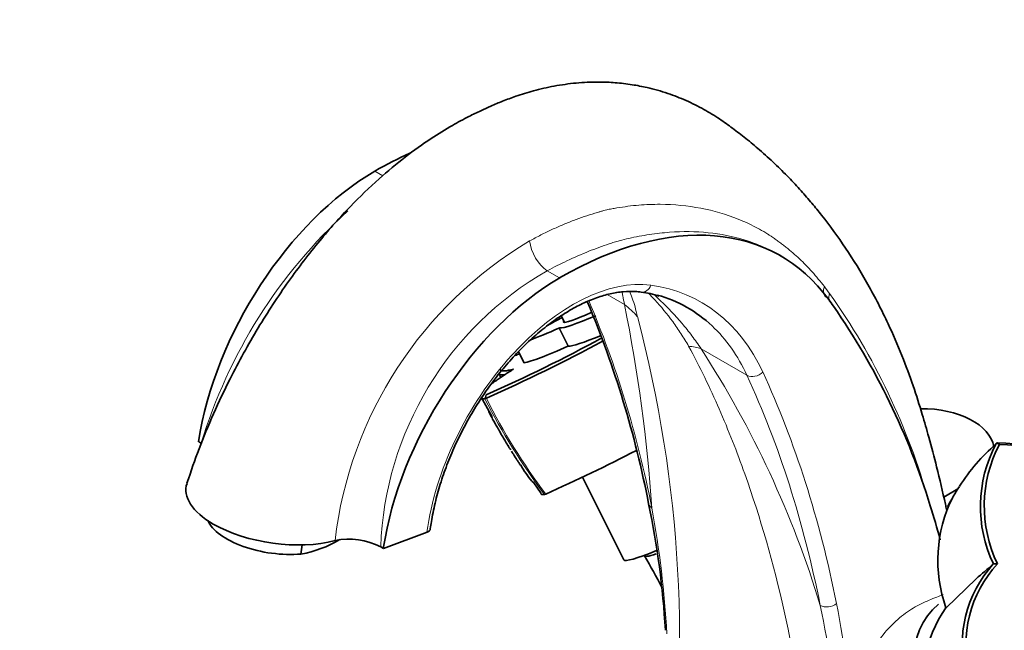
# Model space of a CAD drawing. Units: millimetres. Extents: x 0 to 1944, y 0 to 2429.
# Drawn here: x 386 to 556, y 477 to 582 of the extents above; entities that cross this region are included whole.
import ezdxf
from ezdxf import colors
from ezdxf.entities.mleader import LeaderData, LeaderLine
from ezdxf.math import Vec2, Vec3

# ---------------------------------------------------------------- set-up
doc = ezdxf.new("R2010")
doc.units = ezdxf.units.MM
doc.layers.add('DV6_Défaut', color=7, linetype='Continuous')
doc.layers.add('Défaut', color=7, linetype='Continuous')

# ---------------------------------------------------------------- blocks, each defined once
blk = doc.blocks.new('_DOT')
at = {"color": 0}
blk.add_line((0, 0), (-1, 0), dxfattribs=at)
at = {"color": 0, "const_width": 0.333}
blk.add_lwpolyline([(-0.1665, 0, 1), (0.1665, 0, 1)], format="xyb", close=True, dxfattribs=at)
blk = doc.blocks.new('SE5')
at = {"layer": 'DV6_Défaut', "color": 7, "linetype": 'Continuous', "lineweight": 18}
for p, q in [((447.29, 556.2), (448.66, 555.41)), ((476.97, 539.07), (479.11, 537.83)), ((487.32, 534.95), (490.28, 533.24)), ((480.53, 526.06), (478.97, 529.18)), ((479.08, 529.22), (480.63, 526.1)), ((472.04, 525.13), (473, 523.22)), ((503.48, 525.62), (511.37, 521.06))]:
    blk.add_line(p, q, dxfattribs=at)
at = {"layer": 'DV6_Défaut', "color": 7, "linetype": 'Continuous', "lineweight": 35}
for p, q in [((517.2, 541.6), (516.91, 541.78)), ((479.38, 531.29), (479.94, 530.18)), ((472.04, 525.13), (472.99, 523.22)), ((466.45, 517.69), (466.28, 517.02)), ((465.56, 517.32), (467.48, 513.9)), ((466.23, 517.03), (466.3, 517.1)), ((466.3, 517.1), (466.48, 517.12)), ((416.92, 509.63), (417.37, 509.37)), ((554.42, 509.39), (554.26, 509.24)), ((554.88, 509.16), (554.35, 509.42)), ((554.58, 509.42), (554.42, 509.39)), ((474.52, 502.72), (475.94, 500.7)), ((483.06, 503.54), (490.17, 489.31)), ((547.72, 501.5), (545.28, 500.1)), ((448.74, 491.26), (456.26, 494.07)), ((434.53, 490.3), (434.75, 491.87)), ((448.28, 491.52), (448.74, 491.26)), ((554.55, 488.61), (553.81, 488.6)), ((545.67, 481.05), (550.84, 486.06))]:
    blk.add_line(p, q, dxfattribs=at)
at = {"layer": 'DV6_Défaut', "color": 7, "linetype": 'Continuous', "lineweight": 18}
for centre, radius, start, end in [((502.05, 483.83), 88.44, 132.2033, 163.219), ((509.24, 484.56), 69.29, 120.6331, 173.3343), ((505.47, 489.44), 57.23, 119.8692, 177.917), ((456.22, 483.72), 86.37, 36.5459, 37.5365), ((431.78, 468.39), 115.16, 15.5768, 35.4343), ((221.97, 479.18), 273.7, 3.9848, 11.3923), ((282.5, 475.37), 217.28, 351.5855, 14.8818), ((356.99, 430.69), 174.56, 16.9083, 32.9449), ((562.96, 565.91), 108.38, 206.8175, 217.0905), ((565.16, 566.92), 110.54, 206.7882, 216.8551), ((321.08, 466.38), 176.81, 3.3089, 10.3683), ((355.74, 447.98), 174.37, 3.8726, 11.1769), ((348.4, 444.25), 179.5, 4.8625, 11.9648)]:
    blk.add_arc(centre, radius, start, end, dxfattribs=at)
at = {"layer": 'DV6_Défaut', "color": 7, "linetype": 'Continuous', "lineweight": 35}
for centre, radius, start, end in [((491.03, 518.68), 16.85, 71.9774, 82.7747), ((320.95, 465.34), 176.71, 10.9595, 22.7429), ((424.74, 462.41), 123.64, 17.0285, 34.7905), ((354.28, 770.86), 276.91, 293.8974, 298.4979), ((353.23, 772.89), 279.73, 293.8832, 298.4707), ((586.51, 305.11), 247.67, 117.4928, 117.6749), ((564.2, 567.27), 106.01, 205.6158, 206.0616), ((477.05, 519.51), 11.19, 204.8341, 211.1864), ((471.84, 515.66), 4.77, 204.0053, 213.6517), ((477.5, 517.87), 10.79, 206.7407, 211.4341), ((479.2, 516.87), 11.77, 206.1148, 211.9625), ((478.57, 515.62), 10.59, 208.0442, 212.6294), ((483.52, 517.63), 15.88, 209.0978, 213.0378), ((491.16, 521.19), 24.25, 210.2527, 212.3462), ((577.11, 483.18), 34.66, 131.2544, 147.1596), ((574.72, 498.48), 23.12, 152.2796, 205.3267), ((575.07, 498.57), 22.81, 152.3492, 205.8828), ((554.49, 482.36), 27.06, 42.2273, 89.8177), ((554.76, 482.45), 26.7, 41.7372, 89.7658), ((477.42, 511.83), 7.64, 209.9945, 214.8404), ((490.14, 519.04), 22.24, 211.3486, 214.2391), ((352.2, 779.77), 305.66, 294.0391, 297.2918), ((487.42, 514.02), 17.2, 209.1991, 220.5931), ((487.84, 513.93), 17.49, 213.5961, 219.9181), ((473.42, 502.07), 1.2, 31.1648, 38.7346), ((474.62, 502.84), 0.236, 215.8735, 226.0718), ((476.22, 501.66), 1.15, 284.1287, 295.2364), ((573.72, 484.67), 30.99, 146.1503, 153.6938), ((348.85, 468.52), 148.73, 3.3388, 11.8012), ((568.57, 489.19), 24.31, 153.4831, 199.5602), ((431.15, 509.53), 19.53, 279.9737, 301.0123), ((442.87, 481.35), 11.52, 62.0087, 102.3053), ((327.49, 394.58), 191.68, 27.9982, 29.8438), ((569.01, 474.75), 20.55, 137.6686, 195.2066), ((569.28, 474.85), 20.15, 136.9299, 195.3057), ((75.71, 1047.04), 735.16, 310.26306, 310.5679), ((564.41, 467.93), 22.88, 145.0046, 192.7634)]:
    blk.add_arc(centre, radius, start, end, dxfattribs=at)
for centre, major_axis, ratio, start_param, end_param in [((447.29, 494), (-38.09, -65.98), 0.57735, 3.814737, 3.926991), ((447.29, 520.49), (21.87, 37.87), 0.57735, 0.785398, 2.168138), ((479.11, 475.63), (-38.09, -65.98), 0.57735, 2.891065, 3.926991), ((479.11, 502.12), (21.87, 37.87), 0.57735, 0.785398, 2.168138), ((467.61, 474.5), (-33.58, -58.17), 0.57735, 3.00815, 3.287026), ((367.14, 334.38), (130.12, 225.37), 0.57735, -0.259309, -0.250527), ((483.45, 531.47), (-14.32, -7.15), 0.085347, -1.336122, -1.147652), ((493.16, 536.46), (-14.32, -7.15), 0.085347, 0.141754, 0.949486), ((487.4, 534.03), (-7.61, -3.8), 0.085347, 0, 1.145681), ((487.4, 534.03), (-7.61, -3.8), 0.085347, 6.129642, 6.283185), ((485, 533.54), (-14.32, -7.15), 0.085347, 0.658685, 1.094389), ((478.9, 529.12), (0.179, 0.089), 0.085347, 0.141754, 1.094389), ((494.72, 533.34), (-14.32, -7.15), 0.085347, 0.141754, 0.886867), ((486.56, 530.42), (-14.32, -7.15), 0.085347, 0.286657, 1.094389), ((480.46, 526), (0.179, 0.089), 0.085347, 0.141754, 1.094389), ((473.17, 523.31), (0.179, 0.089), 0.085347, 3.141593, 3.42825), ((541.47, 508.1), (-12.5, 0), 0.57735, 3.237351, 4.72801), ((430.6, 499.61), (15.84, -2.22), 0.468323, 3.054197, 3.997839), ((367.14, 334.38), (130.12, 225.37), 0.57735, -0.519296, -0.485714), ((430.1, 496.03), (11.88, -1.67), 0.468323, 3.428919, 5.15993), ((430.6, 499.61), (15.84, -2.22), 0.468323, 3.997839, 5.444571), ((505.83, 497.13), (-15.66, -7.82), 0.085347, 0, 0.833914), ((506.27, 496.24), (12.53, 6.25), 0.085347, 3.061861, 3.676764), ((555.67, 468.35), (-11.32, 13.34), 0.812024, 0, 3.037911)]:
    blk.add_ellipse(centre, major_axis=major_axis, ratio=ratio, start_param=start_param, end_param=end_param, dxfattribs=at)
at = {"layer": 'DV6_Défaut', "color": 7, "linetype": 'Continuous', "lineweight": 18}
for centre, major_axis, ratio, start_param, end_param in [((476.97, 542.77), (-2.12, 4.01), 0.551359, 0.94207, 2.377276), ((481.39, 503.81), (-18.01, -31.2), 0.57735, 3.370678, 5.334697), ((493.43, 537.37), (0.28, 1.98), 0.795165, 3.14612, 4.401644), ((469.02, 473.69), (-34.58, -59.9), 0.57735, 2.754895, 3.370678), ((526.98, 536.15), (2.08, 1.6), 0.761431, 2.26399, 3.153517), ((527.88, 534.95), (2.1, 1.57), 0.76058, 2.274529, 2.807799), ((280.53, 323.08), (154.88, 268.25), 0.57735, -0.58117, -0.407582), ((480.5, 522.84), (14.89, 1.82), 0.89243, 0.53411, 0.751153), ((467.61, 474.5), (-33.58, -58.17), 0.57735, 2.754895, 3.00815), ((493.7, 515.22), (12.38, 8.47), 0.553285, 0.378647, 0.595689), ((512.68, 522.45), (1.82, 0.84), 0.756206, 3.631559, 5.202355), ((309.53, 306.34), (154.88, 268.25), 0.57735, -0.581171, -0.386697), ((310.94, 305.52), (155.88, 269.99), 0.57735, -0.581171, -0.386697), ((496.4, 499.33), (1.96, 0.39), 0.682445, 3.142013, 3.801781), ((525.39, 482.59), (1.96, 0.39), 0.682444, 3.801782, 5.372578)]:
    blk.add_ellipse(centre, major_axis=major_axis, ratio=ratio, start_param=start_param, end_param=end_param, dxfattribs=at)
at = {"layer": 'DV6_Défaut', "color": 7, "linetype": 'Continuous', "lineweight": 35}
for points, degree, knots in [([(545.77, 497.95), (545.7, 498.26), (545.15, 500.75), (544.18, 504.91), (542.82, 510.05), (541.49, 514.67), (540.01, 519.38), (538.06, 524.6), (535.51, 530.49), (532.31, 536.72), (528.47, 542.96), (525.16, 547.52), (522.54, 550.73), (520.66, 552.89), (518.53, 555.17), (516.15, 557.53), (513.7, 559.75), (511.28, 561.78), (509, 563.53), (506.63, 565.25), (503.9, 566.91), (500.93, 568.38), (497.64, 569.67), (494.51, 570.55), (491.49, 571.13), (488.75, 571.45), (486.18, 571.56), (483.92, 571.52), (481.29, 571.33), (478.19, 570.89), (474.71, 570.09), (471.8, 569.19), (469.35, 568.29), (467.35, 567.45), (465.43, 566.56), (463.19, 565.49), (460.34, 563.95), (456.67, 561.68), (452.45, 558.66), (447.79, 554.78), (442.84, 550.02), (437.58, 544.14), (432.21, 537.14), (427, 529.15), (422.73, 521.42), (419.43, 514.46), (416.88, 508.3), (415.63, 504.63), (414.9, 502.47)], 3, [0, 0, 0, 0, 0.0048663, 0.0392339, 0.0672164, 0.0887612, 0.1159079, 0.1453284, 0.1768351, 0.2174797, 0.2574173, 0.2958005, 0.3105195, 0.3261566, 0.3435029, 0.3625588, 0.3824593, 0.3996221, 0.4151867, 0.4291429, 0.4445292, 0.4610571, 0.4773717, 0.4953752, 0.5084091, 0.523165, 0.5366762, 0.546797, 0.5560752, 0.5749471, 0.5931765, 0.6093541, 0.6216421, 0.6324668, 0.6418024, 0.6529529, 0.6687799, 0.6893568, 0.714724, 0.7408362, 0.7705044, 0.8035153, 0.8395024, 0.8779181, 0.9180392, 0.9453339, 0.9727427, 1, 1, 1, 1]), ([(456.83, 494.62), (456.89, 495.08), (457.08, 496.45), (457.62, 499.09), (458.51, 502.33), (459.65, 505.64), (461.03, 508.92), (462.62, 512.16), (464.42, 515.31), (466.39, 518.34), (468.52, 521.21), (470.79, 523.88), (473.15, 526.34), (475.59, 528.55), (478.08, 530.48), (480.58, 532.12), (483.06, 533.45), (485.49, 534.46), (487.85, 535.15), (490.08, 535.51), (491.88, 535.54), (492.8, 535.43), (493.15, 535.39)], 3, [0, 0, 0, 0, 0.021541, 0.074409, 0.127361, 0.180382, 0.233459, 0.286575, 0.339713, 0.392853, 0.44597, 0.499044, 0.552057, 0.604989, 0.657827, 0.710561, 0.763199, 0.81577, 0.868334, 0.921003, 0.973992, 1, 1, 1, 1]), ([(469.68, 521.18), (469.48, 521.15), (469.31, 521.13), (468.89, 521.13), (468.72, 521.19), (468.68, 521.31)], 3, [0, 0, 0, 0, 0.33423, 0.33423, 1, 1, 1, 1]), ([(468.91, 522.16), (468.9, 522.12), (468.89, 522.09), (468.81, 521.5), (471.16, 522.13)], 2, [0, 0, 0, 0.051477, 0.051477, 1, 1, 1]), ([(468.65, 511.65), (468.66, 511.62), (468.67, 511.6), (468.66, 511.6), (468.64, 511.62), (468.58, 511.73), (468.54, 511.81), (468.43, 512.01), (468.36, 512.13), (468.3, 512.25)], 3, [0, 0, 0, 0, 0.2, 0.2, 0.4, 0.4, 0.6, 0.6, 1, 1, 1, 1]), ([(472.35, 505.61), (472.38, 505.58), (472.4, 505.55), (472.41, 505.53), (472.4, 505.54), (472.36, 505.59), (472.34, 505.63), (472.27, 505.73), (472.25, 505.76), (472.15, 505.91), (472.11, 505.98), (471.93, 506.24), (471.84, 506.39), (471.76, 506.52)], 3, [0, 0, 0, 0, 0.1, 0.1, 0.2, 0.2, 0.3, 0.3, 0.4, 0.4, 0.6, 0.6, 1, 1, 1, 1]), ([(476.5, 500.55), (476.26, 500.51), (476.1, 500.52), (475.96, 500.57), (475.92, 500.6), (475.89, 500.64), (475.89, 500.65), (475.89, 500.66)], 3, [0, 0, 0, 0, 0.613496, 0.613496, 0.920244, 0.920244, 1, 1, 1, 1]), ([(456.82, 494.62), (456.81, 494.52), (456.76, 494.42), (456.59, 494.23), (456.44, 494.14), (456.26, 494.07)], 3, [0, 0, 0, 0, 0.453939, 0.453939, 1, 1, 1, 1])]:
    blk.add_open_spline(points, degree=degree, knots=knots, dxfattribs=at)
at = {"layer": 'DV6_Défaut', "color": 7, "linetype": 'Continuous', "lineweight": 18}
for points, knots in [([(473.93, 544.19), (474.58, 544.53), (475.86, 545.23), (477.77, 546.15), (479.64, 546.98), (481.49, 547.73), (483.35, 548.39), (484.73, 548.82), (485.67, 549.1), (486.09, 549.23), (486.44, 549.34), (486.79, 549.44), (487.34, 549.58), (488.09, 549.72), (489.95, 550.04), (492.75, 550.41), (497.66, 550.59), (503.51, 550.02), (508.9, 548.44), (512.38, 546.84), (514.03, 545.93), (514.81, 545.46), (515.27, 545.18), (515.71, 544.9), (516.27, 544.49), (516.78, 544.1), (517.19, 543.8), (517.6, 543.49), (518.7, 542.64), (520.43, 541.15), (522.65, 538.91), (524.02, 537.21), (524.71, 536.34)], [0, 0, 0, 0, 0.032064, 0.063665, 0.094782, 0.12542, 0.156594, 0.187761, 0.195829, 0.204406, 0.208951, 0.213422, 0.22183, 0.236231, 0.250466, 0.314107, 0.37706, 0.502324, 0.627921, 0.69011, 0.721094, 0.736593, 0.742794, 0.75194, 0.766688, 0.7822, 0.790123, 0.797987, 0.813489, 0.875479, 0.93706, 1, 1, 1, 1]), ([(516.54, 541.98), (516.52, 541.99), (516.28, 542.13), (515.82, 542.37), (514.93, 542.82), (513.33, 543.55), (509.96, 544.77), (504.79, 545.8), (499.22, 545.86), (494.58, 545.34), (491.68, 544.79), (489.63, 544.29), (488.49, 543.98), (487.34, 543.59), (485.88, 543.08), (483.47, 542.16), (480.51, 540.88), (478.1, 539.65), (476.97, 539.07)], [0, 0, 0, 0, 0.0018376, 0.022532, 0.0433349, 0.0851868, 0.1691425, 0.3376309, 0.5045311, 0.587901, 0.6720538, 0.7096895, 0.7305514, 0.7515474, 0.7930393, 0.834263, 0.9218084, 1, 1, 1, 1]), ([(490.28, 533.24), (490.16, 533.78), (490.1, 534.26), (489.94, 534.95), (489.89, 535.18), (489.83, 535.39)], [0, 0, 0, 0, 0.675625, 0.675625, 1, 1, 1, 1]), ([(491.12, 535.53), (491.29, 535.15), (491.45, 534.76), (491.78, 533.87), (491.95, 533.36), (492.24, 532.3), (492.35, 531.76), (492.49, 531.17)], [0, 0, 0, 0, 0.286716, 0.286716, 0.643358, 0.643358, 1, 1, 1, 1]), ([(501.33, 526.08), (500.92, 526.81), (500.46, 527.54), (499.54, 528.95), (499.07, 529.64), (497.61, 531.64), (496.58, 532.88), (495.13, 534.44), (494.77, 534.82), (494.4, 535.18)], [0, 0, 0, 0, 0.215105, 0.215105, 0.430209, 0.430209, 0.860419, 0.860419, 1, 1, 1, 1]), ([(495.31, 534.99), (495.71, 534.64), (496.11, 534.28), (497.81, 532.67), (499.03, 531.37), (500.78, 529.3), (501.35, 528.59), (502.44, 527.13), (502.99, 526.38), (503.48, 525.62)], [0, 0, 0, 0, 0.1306599, 0.1306599, 0.56533, 0.56533, 0.782665, 0.782665, 1, 1, 1, 1]), ([(524.46, 427.98), (524.26, 432.59), (523.97, 437.17), (523.22, 446.17), (522.75, 450.61), (521.08, 463.74), (519.61, 472.27), (515.95, 488.65), (513.7, 496.52), (509.65, 507.89), (508.19, 511.61), (505.8, 517.09), (504.97, 518.9), (503.23, 522.5), (502.32, 524.28), (501.33, 526.08)], [0, 0, 0, 0, 0.125, 0.125, 0.25, 0.25, 0.5, 0.5, 0.75, 0.75, 0.875, 0.875, 0.9375, 0.9375, 1, 1, 1, 1]), ([(529.8, 464.7), (529.88, 465.8), (530.08, 466.93), (530.74, 469.25), (531.2, 470.44), (532.3, 472.73), (532.96, 473.86), (534.41, 475.94), (535.22, 476.92), (536.9, 478.67), (537.78, 479.43), (539.59, 480.76), (540.49, 481.3), (542.29, 482.19), (543.19, 482.54), (544.44, 483.02), (544.8, 483.16), (545.16, 483.31)], [0, 0, 0, 0, 0.135146, 0.135146, 0.270293, 0.270293, 0.405439, 0.405439, 0.540585, 0.540585, 0.675731, 0.675731, 0.810878, 0.810878, 0.946024, 0.946024, 1, 1, 1, 1])]:
    blk.add_open_spline(points, degree=3, knots=knots, dxfattribs=at)
at = {"layer": 'DV6_Défaut', "color": 7, "linetype": 'Continuous', "lineweight": 35}
for points, degree in [([(471.16, 522.13), (468.45, 520.44), (467.11, 519.37)], 2), ([(466.23, 517.01), (465.87, 516.99), (465.66, 517.06), (465.62, 517.2)], 3), ([(466.9, 514.81), (466.85, 514.92), (466.9, 514.84), (466.97, 514.71)], 3), ([(474.46, 502.67), (474.47, 502.66), (474.47, 502.67), (474.45, 502.69)], 3)]:
    blk.add_open_spline(points, degree=degree, dxfattribs=at)

msp = doc.modelspace()

# ---------------------------------------------------------------- block references
at = {"layer": 'Défaut'}
msp.add_blockref('SE5', (0, 0), dxfattribs=at)

# ---------------------------------------------------------------- leaders
at = {"layer": 'Défaut', "color": 7, "linetype": 'Continuous', "lineweight": 18}
ml = msp.add_multileader_mtext('Standard', dxfattribs=at)
ml.set_content('{\\pxsm0.9;\\fSolid Edge ISO|b1||i0||c0|p34;\\W1.;29/09/2016\\P}', color=256)
ml.set_leader_properties()
ml.set_arrow_properties(name='DOT')
ml.build(insert=Vec2(0, 0))
ml.multileader.update_dxf_attribs({"leader_type": 0, "dogleg_length": 0, "arrow_head_size": 12})
ctx = ml.context
ctx.base_point, ctx.char_height, ctx.arrow_head_size, ctx.landing_gap_size = Vec3(1473.05, 2421.61), 12, 12, 4.2
notes = []
notes.append((ctx, [(0, (0, 0, 0), (0, 0), (1, 0), 1, [])]))
ctx.mtext.insert = Vec3(1475.05, 2427.73)
ml = msp.add_multileader_mtext('Standard', dxfattribs=at)
ml.set_content('{\\pxsm0.9;\\fArial|b1||i0||c0|p34;\\W1.;2155\\P}', color=256)
ml.set_leader_properties()
ml.set_arrow_properties(name='DOT')
ml.build(insert=Vec2(0, 0))
ml.multileader.update_dxf_attribs({"leader_type": 0, "dogleg_length": 0, "arrow_head_size": 12})
ctx = ml.context
ctx.base_point, ctx.char_height, ctx.arrow_head_size, ctx.landing_gap_size = Vec3(753.92, 2421.44), 12, 12, 4.2
notes.append((ctx, [(0, (0, 0, 0), (0, 0), (1, 0), 1, [])]))
ctx.mtext.insert = Vec3(755.92, 2427.54)
for ctx, leaders in notes:
    for number, flags, end, landing, length, lines in leaders:
        leader = LeaderData()
        leader.index, (leader.has_last_leader_line, leader.has_dogleg_vector, leader.attachment_direction) = number, flags
        leader.last_leader_point, leader.dogleg_vector, leader.dogleg_length = Vec3(end), Vec3(landing), length
        for number, points, colour, breaks in lines:
            line = LeaderLine()
            line.index, line.vertices, line.color, line.breaks = number, Vec3.list(points), colors.encode_raw_color(colour), breaks
            leader.lines.append(line)
        ctx.leaders.append(leader)

doc.saveas('drawing.dxf')
